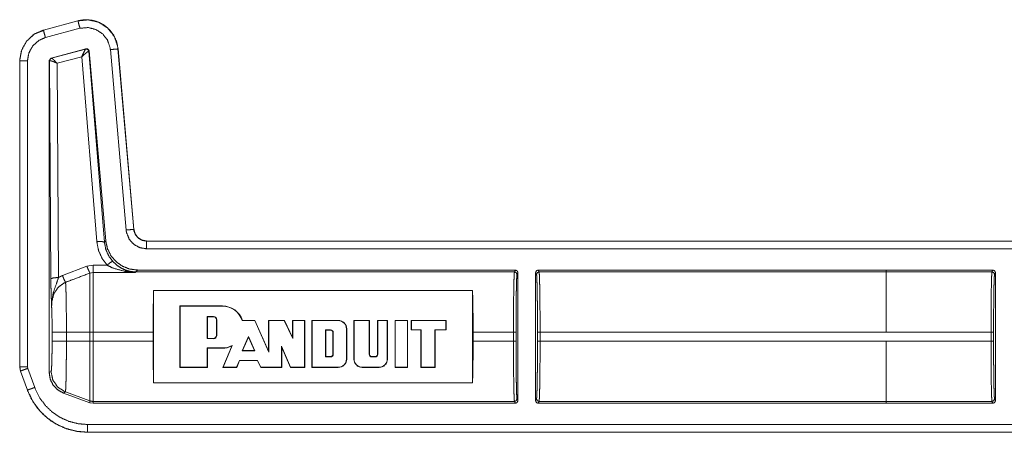
# Model space of a CAD drawing. Units: inches. Extents: x 30 to 102, y 47 to 189.
# Drawn here: x 79 to 83, y 113 to 115 of the extents above; entities that cross this region are included whole.
import ezdxf

# ---------------------------------------------------------------- set-up
doc = ezdxf.new("R2010")
doc.units = ezdxf.units.IN
doc.header["$MEASUREMENT"] = 0
doc.layers.add('1', color=7, linetype='Continuous')

msp = doc.modelspace()

# ---------------------------------------------------------------- linework, layer by layer
at = {"layer": '1', "color": 2, "linetype": 'Continuous', "lineweight": 18}
for p, q in [((78.8549, 114.5221), (78.8335, 114.5141)), ((78.9875, 114.56), (78.8526, 114.5239)), ((78.9876, 114.5597), (78.8526, 114.5235)), ((78.8526, 114.5239), (78.8526, 114.5235)), ((78.8604, 114.4946), (78.9953, 114.5307)), ((78.9876, 114.5597), (78.9875, 114.56)), ((78.8827, 114.4147), (79.0187, 114.4511)), ((78.8843, 114.4138), (79.0175, 114.4497)), ((79.0175, 114.4497), (79.0178, 114.4499)), ((79.0178, 114.4499), (79.0187, 114.4511)), ((79.114, 114.4476), (79.1756, 113.7433)), ((79.1443, 114.4502), (79.1439, 114.4502)), ((79.2055, 113.746), (79.1439, 114.4502)), ((79.2059, 113.746), (79.1443, 114.4502)), ((78.8753, 114.4051), (78.8827, 114.4147)), ((78.8827, 114.4147), (78.8839, 114.4138)), ((78.8839, 114.4138), (78.8843, 114.4138)), ((79.0025, 114.4198), (78.9066, 114.394)), ((79.0611, 113.6982), (79.0025, 114.4198)), ((79.0304, 114.4411), (79.0299, 114.4412)), ((79.0313, 114.4424), (79.0304, 114.4411)), ((79.0304, 114.4411), (79.091, 113.6956)), ((79.0313, 114.4424), (79.0961, 113.7011)), ((78.76, 114.4032), (78.76, 113.21)), ((78.7603, 114.4032), (78.76, 114.4032)), ((78.7603, 114.4032), (78.7603, 113.21)), ((78.7903, 113.21), (78.7903, 114.4032)), ((78.8753, 114.4051), (78.8753, 113.1867)), ((78.8765, 114.4041), (78.8753, 114.4051)), ((78.8771, 114.4044), (78.8765, 114.4041)), ((78.8817, 113.5529), (78.8765, 114.4041)), ((78.9066, 114.394), (78.9117, 113.5581)), ((79.2055, 113.746), (79.2059, 113.746)), ((79.091, 113.6956), (79.0961, 113.7011)), ((84.5516, 113.7004), (79.2557, 113.7004)), ((79.2557, 113.7004), (79.2557, 113.7)), ((84.4612, 113.7), (79.2557, 113.7)), ((79.2557, 113.67), (84.4364, 113.67)), ((78.9271, 113.5654), (79.0225, 113.6017)), ((79.0225, 113.6017), (79.0465, 113.6061)), ((79.0465, 113.6061), (79.101, 113.6061)), ((79.0465, 113.5776), (79.0345, 113.5753)), ((79.2128, 113.5776), (79.0465, 113.5776)), ((79.2139, 113.5798), (79.2128, 113.5776)), ((79.2206, 113.5871), (79.2139, 113.5798)), ((80.6923, 113.5798), (79.2139, 113.5798)), ((80.6959, 113.5871), (79.2206, 113.5871)), ((80.6959, 113.5871), (80.6923, 113.5798)), ((80.7023, 113.5699), (80.7059, 113.5771)), ((80.7059, 113.0771), (80.7059, 113.5771)), ((80.7749, 113.5771), (80.7749, 113.0771)), ((80.7749, 113.5771), (80.7786, 113.5699)), ((82.1447, 113.5871), (80.7849, 113.5871)), ((80.7886, 113.5798), (80.7849, 113.5871)), ((82.1447, 113.5798), (80.7886, 113.5798)), ((82.1447, 113.587), (82.1447, 113.5871)), ((82.1447, 113.5798), (82.1447, 113.587)), ((82.5611, 113.587), (82.1447, 113.587)), ((82.1447, 113.5798), (82.5574, 113.5798)), ((82.5611, 113.587), (82.5574, 113.5798)), ((82.5674, 113.5698), (82.5711, 113.577)), ((82.5711, 113.0772), (82.5711, 113.577)), ((80.5287, 113.5072), (79.2832, 113.5072)), ((79.2832, 113.147), (79.2832, 113.5072)), ((80.5287, 113.5072), (80.5287, 113.147)), ((79.3852, 113.447), (79.3852, 113.207)), ((79.5519, 113.447), (79.3852, 113.447)), ((79.3863, 113.446), (79.3852, 113.447)), ((79.3863, 113.446), (79.3863, 113.208)), ((79.5519, 113.446), (79.3863, 113.446)), ((79.5519, 113.446), (79.5519, 113.447)), ((79.492, 113.4059), (79.4931, 113.4048)), ((79.492, 113.3194), (79.492, 113.4059)), ((79.492, 113.4059), (79.5165, 113.4059)), ((79.4931, 113.3204), (79.4931, 113.4048)), ((79.4931, 113.4048), (79.5165, 113.4048)), ((79.5165, 113.4059), (79.5165, 113.4048)), ((79.5293, 113.3931), (79.5282, 113.3931)), ((79.5282, 113.3931), (79.5282, 113.3321)), ((79.5293, 113.3931), (79.5293, 113.3321)), ((79.6292, 113.3897), (79.63, 113.3907)), ((79.6779, 113.3897), (79.6292, 113.3897)), ((79.6786, 113.3907), (79.63, 113.3907)), ((79.6779, 113.3897), (79.6786, 113.3907)), ((79.7333, 113.2663), (79.6779, 113.3897)), ((79.7323, 113.2711), (79.6786, 113.3907)), ((79.7323, 113.3907), (79.7323, 113.2711)), ((79.7937, 113.3907), (79.7323, 113.3907)), ((79.7333, 113.3897), (79.7323, 113.3907)), ((79.793, 113.3897), (79.7333, 113.3897)), ((79.7333, 113.3897), (79.7333, 113.2663)), ((79.793, 113.3897), (79.7937, 113.3907)), ((79.8271, 113.3196), (79.793, 113.3897)), ((79.8261, 113.3242), (79.7937, 113.3907)), ((79.873, 113.3907), (79.8261, 113.3907)), ((79.8261, 113.3907), (79.8261, 113.3242)), ((79.8271, 113.3897), (79.8261, 113.3907)), ((79.8719, 113.3897), (79.8271, 113.3897)), ((79.8271, 113.3897), (79.8271, 113.3196)), ((79.8719, 113.3897), (79.873, 113.3907)), ((79.8719, 113.208), (79.8719, 113.3897)), ((79.873, 113.207), (79.873, 113.3907)), ((80.0043, 113.3907), (79.9011, 113.3907)), ((79.9011, 113.3907), (79.9011, 113.207)), ((79.9021, 113.3897), (79.9011, 113.3907)), ((79.9021, 113.3897), (79.9021, 113.208)), ((80.0043, 113.3897), (79.9021, 113.3897)), ((80.0043, 113.3897), (80.0043, 113.3907)), ((80.1259, 113.3907), (80.0652, 113.3907)), ((80.0652, 113.3907), (80.0652, 113.2398)), ((80.0663, 113.3897), (80.0652, 113.3907)), ((80.1249, 113.3897), (80.0663, 113.3897)), ((80.0663, 113.3897), (80.0663, 113.2398)), ((80.1249, 113.3897), (80.1259, 113.3907)), ((80.1249, 113.2586), (80.1249, 113.3897)), ((80.1259, 113.2586), (80.1259, 113.3907)), ((80.1579, 113.3907), (80.1579, 113.2586)), ((80.1963, 113.3907), (80.1579, 113.3907)), ((80.159, 113.3897), (80.1579, 113.3907)), ((80.1952, 113.3897), (80.159, 113.3897)), ((80.159, 113.3897), (80.159, 113.2586)), ((80.1952, 113.3897), (80.1963, 113.3907)), ((80.1952, 113.2398), (80.1952, 113.3897)), ((80.1963, 113.2398), (80.1963, 113.3907)), ((80.2259, 113.207), (80.2259, 113.3907)), ((80.2259, 113.3907), (80.2752, 113.3907)), ((80.227, 113.3897), (80.2259, 113.3907)), ((80.227, 113.208), (80.227, 113.3897)), ((80.227, 113.3897), (80.2741, 113.3897)), ((80.2741, 113.3897), (80.2752, 113.3907)), ((80.2741, 113.3897), (80.2741, 113.208)), ((80.2752, 113.3907), (80.2752, 113.207)), ((80.2892, 113.3532), (80.2892, 113.3907)), ((80.2892, 113.3907), (80.4252, 113.3907)), ((80.2903, 113.3897), (80.2892, 113.3907)), ((80.2903, 113.3897), (80.4242, 113.3897)), ((80.2903, 113.3543), (80.2903, 113.3897)), ((80.4242, 113.3897), (80.4252, 113.3907)), ((80.4242, 113.3897), (80.4242, 113.3543)), ((80.4252, 113.3907), (80.4252, 113.3532)), ((78.8866, 113.3092), (78.8866, 113.345)), ((78.9425, 113.345), (79.0345, 113.345)), ((78.9425, 113.345), (78.9425, 113.3092)), ((79.0345, 113.3092), (79.0345, 113.345)), ((79.2809, 113.345), (79.0465, 113.345)), ((79.0465, 113.345), (79.0465, 113.3092)), ((79.2809, 113.3092), (79.2809, 113.345)), ((79.5293, 113.3321), (79.5282, 113.3321)), ((79.9544, 113.3534), (79.9555, 113.3524)), ((79.9544, 113.3534), (79.9544, 113.2482)), ((79.9742, 113.3534), (79.9544, 113.3534)), ((79.9555, 113.3524), (79.9555, 113.2492)), ((79.9742, 113.3524), (79.9555, 113.3524)), ((79.9742, 113.3534), (79.9742, 113.3524)), ((79.9846, 113.343), (79.9836, 113.343)), ((79.9836, 113.2586), (79.9836, 113.343)), ((79.9846, 113.2586), (79.9846, 113.343)), ((80.0361, 113.3579), (80.0371, 113.3579)), ((80.0361, 113.2398), (80.0361, 113.3579)), ((80.0371, 113.2398), (80.0371, 113.3579)), ((80.2903, 113.3543), (80.2892, 113.3532)), ((80.3268, 113.3532), (80.2892, 113.3532)), ((80.3278, 113.3543), (80.2903, 113.3543)), ((80.3278, 113.3543), (80.3268, 113.3532)), ((80.3268, 113.207), (80.3268, 113.3532)), ((80.3278, 113.208), (80.3278, 113.3543)), ((80.4242, 113.3543), (80.382, 113.3543)), ((80.382, 113.3543), (80.383, 113.3532)), ((80.382, 113.3543), (80.382, 113.208)), ((80.4252, 113.3532), (80.383, 113.3532)), ((80.383, 113.3532), (80.383, 113.207)), ((80.4242, 113.3543), (80.4252, 113.3532)), ((80.5309, 113.345), (80.5309, 113.3092)), ((80.6885, 113.345), (80.5309, 113.345)), ((80.6885, 113.345), (80.6885, 113.3092)), ((80.6985, 113.3092), (80.6985, 113.345)), ((80.7823, 113.345), (80.7823, 113.3092)), ((82.1447, 113.345), (80.7924, 113.345)), ((80.7924, 113.3092), (80.7924, 113.345)), ((82.5536, 113.3449), (82.1447, 113.3449)), ((82.5536, 113.3449), (82.5536, 113.3093)), ((82.5636, 113.3093), (82.5636, 113.3449)), ((78.9425, 113.3092), (79.0345, 113.3092)), ((79.2809, 113.3092), (79.0465, 113.3092)), ((79.492, 113.3194), (79.4931, 113.3204)), ((79.5165, 113.3194), (79.492, 113.3194)), ((79.5165, 113.3204), (79.4931, 113.3204)), ((79.5165, 113.3194), (79.5165, 113.3204)), ((79.5901, 113.2926), (79.5551, 113.208)), ((79.5901, 113.2926), (79.5881, 113.2904)), ((79.6289, 113.2722), (79.6536, 113.3278)), ((79.6305, 113.2733), (79.6536, 113.3252)), ((79.6536, 113.3278), (79.6536, 113.3252)), ((79.6536, 113.3278), (79.6785, 113.2722)), ((79.6536, 113.3252), (79.6769, 113.2733)), ((79.8271, 113.3196), (79.8261, 113.3242)), ((80.6885, 113.3092), (80.5309, 113.3092)), ((82.1447, 113.3092), (80.7924, 113.3092)), ((82.1447, 113.3093), (82.5536, 113.3093)), ((82.1447, 113.3093), (82.1447, 113.3092)), ((79.492, 113.283), (79.4931, 113.2819)), ((79.492, 113.208), (79.492, 113.283)), ((79.492, 113.283), (79.5519, 113.283)), ((79.4931, 113.207), (79.4931, 113.2819)), ((79.4931, 113.2819), (79.5519, 113.2819)), ((79.5519, 113.283), (79.5519, 113.2819)), ((79.5881, 113.2904), (79.5535, 113.207)), ((79.6289, 113.2722), (79.6305, 113.2733)), ((79.6785, 113.2722), (79.6289, 113.2722)), ((79.6769, 113.2733), (79.6305, 113.2733)), ((79.6785, 113.2722), (79.6769, 113.2733)), ((79.7333, 113.2663), (79.7323, 113.2711)), ((79.7828, 113.208), (79.7828, 113.2903)), ((79.7828, 113.2903), (79.7839, 113.2852)), ((79.7828, 113.2903), (79.8183, 113.208)), ((79.7839, 113.2852), (79.8176, 113.207)), ((79.7839, 113.207), (79.7839, 113.2852)), ((79.9846, 113.2586), (79.9836, 113.2586)), ((80.1249, 113.2586), (80.1259, 113.2586)), ((80.159, 113.2586), (80.1579, 113.2586)), ((79.607, 113.208), (79.6182, 113.2346)), ((79.6077, 113.207), (79.6189, 113.2335)), ((79.6182, 113.2346), (79.6189, 113.2335)), ((79.6182, 113.2346), (79.6894, 113.2346)), ((79.6189, 113.2335), (79.6887, 113.2335)), ((79.6894, 113.2346), (79.6887, 113.2335)), ((79.6887, 113.2335), (79.7017, 113.207)), ((79.6894, 113.2346), (79.7023, 113.208)), ((79.9544, 113.2482), (79.9555, 113.2492)), ((79.9544, 113.2482), (79.9742, 113.2482)), ((79.9555, 113.2492), (79.9742, 113.2492)), ((79.9742, 113.2482), (79.9742, 113.2492)), ((80.0361, 113.2398), (80.0371, 113.2398)), ((80.0663, 113.2398), (80.0652, 113.2398)), ((80.1485, 113.2492), (80.1353, 113.2492)), ((80.1353, 113.2482), (80.1353, 113.2492)), ((80.1485, 113.2482), (80.1353, 113.2482)), ((80.1485, 113.2482), (80.1485, 113.2492)), ((80.1952, 113.2398), (80.1963, 113.2398)), ((78.76, 113.21), (78.763, 113.1929)), ((78.76, 113.21), (78.7603, 113.21)), ((78.7633, 113.1931), (78.763, 113.1929)), ((78.763, 113.1929), (78.79, 113.1184)), ((78.7633, 113.1931), (78.7903, 113.1185)), ((78.7915, 113.2033), (78.7903, 113.21)), ((78.8185, 113.1288), (78.7915, 113.2033)), ((78.8753, 113.1867), (78.8825, 113.1913)), ((79.3863, 113.208), (79.3852, 113.207)), ((79.3852, 113.207), (79.4931, 113.207)), ((79.3863, 113.208), (79.492, 113.208)), ((79.492, 113.208), (79.4931, 113.207)), ((79.5551, 113.208), (79.5535, 113.207)), ((79.5535, 113.207), (79.6077, 113.207)), ((79.5551, 113.208), (79.607, 113.208)), ((79.607, 113.208), (79.6077, 113.207)), ((79.7023, 113.208), (79.7017, 113.207)), ((79.7017, 113.207), (79.7839, 113.207)), ((79.7023, 113.208), (79.7828, 113.208)), ((79.7828, 113.208), (79.7839, 113.207)), ((79.8183, 113.208), (79.8176, 113.207)), ((79.8176, 113.207), (79.873, 113.207)), ((79.8183, 113.208), (79.8719, 113.208)), ((79.8719, 113.208), (79.873, 113.207)), ((79.9021, 113.208), (79.9011, 113.207)), ((79.9011, 113.207), (80.0043, 113.207)), ((79.9021, 113.208), (80.0043, 113.208)), ((80.0043, 113.208), (80.0043, 113.207)), ((80.0981, 113.208), (80.0981, 113.207)), ((80.0981, 113.208), (80.1635, 113.208)), ((80.0981, 113.207), (80.1635, 113.207)), ((80.1635, 113.208), (80.1635, 113.207)), ((80.227, 113.208), (80.2259, 113.207)), ((80.2752, 113.207), (80.2259, 113.207)), ((80.2741, 113.208), (80.227, 113.208)), ((80.2741, 113.208), (80.2752, 113.207)), ((80.3278, 113.208), (80.3268, 113.207)), ((80.383, 113.207), (80.3268, 113.207)), ((80.382, 113.208), (80.3278, 113.208)), ((80.382, 113.208), (80.383, 113.207)), ((79.2832, 113.147), (80.5287, 113.147)), ((78.79, 113.1184), (78.7903, 113.1185)), ((78.9384, 113.1115), (78.9312, 113.1069)), ((79.0345, 113.0692), (78.9312, 113.1069)), ((78.9384, 113.1115), (79.0345, 113.0765)), ((79.0345, 113.0692), (79.0345, 113.0765)), ((79.0465, 113.0671), (79.0345, 113.0692)), ((80.6923, 113.0744), (79.0465, 113.0744)), ((79.0465, 113.0744), (79.0465, 113.0671)), ((80.6959, 113.0671), (79.0465, 113.0671)), ((80.6923, 113.0744), (80.6959, 113.0671)), ((80.7059, 113.0771), (80.7023, 113.0844)), ((80.7786, 113.0844), (80.7749, 113.0771)), ((80.7849, 113.0671), (80.7886, 113.0744)), ((82.1447, 113.0671), (80.7849, 113.0671)), ((82.1447, 113.0744), (80.7886, 113.0744)), ((82.5574, 113.0745), (82.1447, 113.0745)), ((82.1447, 113.0672), (82.1447, 113.0745)), ((82.5611, 113.0672), (82.1447, 113.0672)), ((82.1447, 113.0671), (82.1447, 113.0672)), ((82.5574, 113.0745), (82.5611, 113.0672)), ((82.5711, 113.0772), (82.5674, 113.0845)), ((84.4364, 112.9842), (79.0248, 112.9842)), ((79.0248, 112.9542), (84.4612, 112.9542)), ((79.0248, 112.9542), (79.0248, 112.9539)), ((79.0248, 112.9539), (84.5516, 112.9539))]:
    msp.add_line(p, q, dxfattribs=at)
for centre, radius, start, end in [((79.5517, 113.3645), 0.0825, 18.553, 89.89), ((79.5517, 113.3645), 0.0815, 18.0241, 89.89), ((79.5165, 113.3931), 0.0128, 0, 90), ((79.5165, 113.3931), 0.0117, 0, 90), ((80.0043, 113.3579), 0.0328, 0, 90), ((80.0043, 113.3579), 0.0318, 0, 90), ((79.5165, 113.3321), 0.0117, 270, 0), ((79.5165, 113.3321), 0.0128, 270, 0), ((79.9742, 113.343), 0.0104, 0, 90), ((79.9742, 113.343), 0.00938, 0, 90), ((79.5517, 113.3645), 0.0815, 270.1114, 298.1311), ((79.5517, 113.3645), 0.0825, 270.11, 296.1393), ((79.9742, 113.2586), 0.00938, 270, 0), ((79.9742, 113.2586), 0.0104, 270, 0), ((80.1353, 113.2586), 0.0104, 180, 270), ((80.1353, 113.2586), 0.00938, 180, 270), ((80.1485, 113.2586), 0.00938, 270, 0), ((80.1485, 113.2586), 0.0104, 270, 0), ((80.0043, 113.2398), 0.0328, 270, 0), ((80.0043, 113.2398), 0.0318, 270, 0), ((80.0981, 113.2398), 0.0328, 180, 270), ((80.0981, 113.2398), 0.0318, 180, 270), ((80.1635, 113.2398), 0.0328, 270, 0), ((80.1635, 113.2398), 0.0318, 270, 0)]:
    msp.add_arc(centre, radius, start, end, dxfattribs=at)
for points, knots in [([(79.1443, 114.4503), (79.1385, 114.4783), (79.1271, 114.5035), (79.111, 114.5248), (79.0915, 114.5417), (79.0682, 114.5546), (79.042, 114.5623), (79.0146, 114.5642), (78.9875, 114.56)], [0, 0, 0.131489, 0.258579, 0.381434, 0.500024, 0.622379, 0.747641, 0.874122, 1, 1]), ([(79.1439, 114.4502), (79.143, 114.4576), (79.1301, 114.4973), (79.1047, 114.5305), (79.0698, 114.5535), (79.0292, 114.5636), (78.9876, 114.5597)], [0, 0, 0.03453, 0.227436, 0.420248, 0.613275, 0.806694, 1, 1]), ([(78.8526, 114.5239), (78.8148, 114.5067), (78.7858, 114.4793), (78.7668, 114.4441), (78.76, 114.4032)], [0, 0, 0.254639, 0.500016, 0.745346, 1, 1]), ([(78.8526, 114.5235), (78.8189, 114.5089), (78.7877, 114.4811), (78.7674, 114.4445), (78.7606, 114.4108), (78.7603, 114.4032)], [0, 0, 0.226378, 0.483956, 0.741668, 0.953401, 1, 1]), ([(78.8604, 114.4946), (78.8575, 114.5055), (78.8533, 114.5212), (78.8526, 114.5235)], [0, 0, 0.378842, 0.919069, 1, 1]), ([(78.9953, 114.5307), (78.9899, 114.551), (78.9882, 114.5573), (78.9876, 114.5597)], [0, 0, 0.700782, 0.918698, 1, 1]), ([(78.9953, 114.5307), (79.027, 114.5337), (79.0578, 114.526), (79.0843, 114.5086), (79.1035, 114.4834), (79.1134, 114.4532), (79.114, 114.4476)], [0, 0, 0.19334, 0.386668, 0.579604, 0.772374, 0.965452, 1, 1]), ([(78.7903, 114.4032), (78.7957, 114.4345), (78.8111, 114.4623), (78.8348, 114.4834), (78.8604, 114.4946)], [0, 0, 0.257845, 0.515742, 0.773546, 1, 1]), ([(79.0025, 114.4198), (79.0092, 114.4346), (79.0146, 114.4453), (79.0175, 114.4497)], [0, 0, 0.484573, 0.842038, 1, 1]), ([(79.0299, 114.4412), (79.0256, 114.4483), (79.0175, 114.4497)], [0, 0, 0.503314, 1, 1]), ([(79.0178, 114.4499), (79.0262, 114.4484), (79.0304, 114.4411)], [0, 0, 0.500031, 1, 1]), ([(79.0187, 114.4511), (79.027, 114.4497), (79.0313, 114.4424)], [0, 0, 0.499917, 1, 1]), ([(79.114, 114.4476), (79.135, 114.4494), (79.1415, 114.45), (79.1439, 114.4502)], [0, 0, 0.700876, 0.918711, 1, 1]), ([(78.8765, 114.4041), (78.8786, 114.4102), (78.8839, 114.4138)], [0, 0, 0.499818, 1, 1]), ([(78.8843, 114.4138), (78.8792, 114.4103), (78.8771, 114.4044)], [0, 0, 0.496361, 1, 1]), ([(78.9066, 114.3939), (78.8966, 114.4042), (78.8886, 114.4113), (78.8843, 114.4138)], [0, 0, 0.478172, 0.834251, 1, 1]), ([(79.0025, 114.4198), (79.0148, 114.4307), (79.0246, 114.4384), (79.0299, 114.4412)], [0, 0, 0.472269, 0.828789, 1, 1]), ([(78.7903, 114.4032), (78.7693, 114.4032), (78.7603, 114.4032)], [0, 0, 0.700955, 1, 1]), ([(78.9066, 114.3939), (78.8933, 114.4), (78.8828, 114.4037), (78.8771, 114.4044)], [0, 0, 0.462473, 0.818136, 1, 1]), ([(79.1756, 113.7433), (79.1869, 113.7443), (79.2031, 113.7457), (79.2055, 113.746)], [0, 0, 0.378645, 0.918965, 1, 1]), ([(79.1756, 113.7433), (79.1773, 113.7328), (79.1875, 113.7078), (79.2054, 113.6876), (79.229, 113.6745), (79.2557, 113.67)], [0, 0, 0.090302, 0.317592, 0.544977, 0.77244, 1, 1]), ([(79.2557, 113.7), (79.239, 113.7029), (79.2242, 113.7111), (79.213, 113.7237), (79.2065, 113.7393), (79.2055, 113.746)], [0, 0, 0.227604, 0.455134, 0.682562, 0.909604, 1, 1]), ([(79.2557, 113.7004), (79.2375, 113.7038), (79.2219, 113.7135), (79.2108, 113.7282), (79.2059, 113.746)], [0, 0, 0.250071, 0.500061, 0.749997, 1, 1]), ([(79.0611, 113.6982), (79.0818, 113.6984), (79.091, 113.6956)], [0, 0, 0.68093, 1, 1]), ([(79.101, 113.6061), (79.0811, 113.6336), (79.0676, 113.6647), (79.0611, 113.6982)], [0, 0, 0.332642, 0.665994, 1, 1]), ([(79.091, 113.6956), (79.0961, 113.6686), (79.107, 113.6434), (79.1231, 113.6212)], [0, 0, 0.334228, 0.667491, 1, 1]), ([(79.0961, 113.7011), (79.1026, 113.671), (79.1162, 113.6434), (79.1362, 113.6199), (79.1613, 113.6021), (79.19, 113.5909), (79.2206, 113.5871)], [0, 0, 0.166681, 0.333339, 0.499978, 0.666618, 0.833311, 1, 1]), ([(79.2557, 113.67), (79.2557, 113.6814), (79.2557, 113.6976), (79.2557, 113.7)], [0, 0, 0.378906, 0.918837, 1, 1]), ([(79.0225, 113.6017), (79.03, 113.5839), (79.0345, 113.5753)], [0, 0, 0.666242, 1, 1]), ([(79.101, 113.6061), (79.1155, 113.6176), (79.1231, 113.6212)], [0, 0, 0.68722, 1, 1]), ([(79.1708, 113.582), (79.1247, 113.5946), (79.101, 113.6061)], [0, 0, 0.64471, 1, 1]), ([(79.1231, 113.6212), (79.1421, 113.6039), (79.16, 113.5928), (79.1791, 113.5848)], [0, 0, 0.38114, 0.692918, 1, 1]), ([(78.9117, 113.5581), (78.9213, 113.5629), (78.9271, 113.5654)], [0, 0, 0.630783, 1, 1]), ([(78.9271, 113.5654), (78.9344, 113.5481), (78.9391, 113.5392)], [0, 0, 0.65222, 1, 1]), ([(79.0345, 113.5753), (78.9691, 113.5506), (78.9391, 113.5392)], [0, 0, 0.685433, 1, 1]), ([(79.0345, 113.345), (79.0345, 113.437), (79.0345, 113.5141), (79.0345, 113.5429), (79.0345, 113.5753)], [0, 0, 0.399536, 0.734057, 0.859227, 1, 1]), ([(79.0465, 113.5776), (79.0465, 113.5659), (79.0465, 113.5161), (79.0465, 113.4382), (79.0465, 113.345)], [0, 0, 0.05005, 0.264416, 0.599373, 1, 1]), ([(79.1708, 113.582), (79.1751, 113.5845), (79.1791, 113.5848)], [0, 0, 0.554928, 1, 1]), ([(79.2128, 113.5776), (79.2124, 113.5776), (79.1708, 113.582)], [0, 0, 0.011088, 1, 1]), ([(79.1791, 113.5848), (79.2125, 113.5776), (79.2128, 113.5776)], [0, 0, 0.989932, 1, 1]), ([(79.2139, 113.5798), (79.1963, 113.5811), (79.1791, 113.5848)], [0, 0, 0.49993, 1, 1]), ([(80.6923, 113.5798), (80.6916, 113.574), (80.6908, 113.5597), (80.6902, 113.5375), (80.6896, 113.5082), (80.6891, 113.473), (80.6888, 113.433), (80.6886, 113.3898), (80.6885, 113.345)], [0, 0, 0.025197, 0.086126, 0.180605, 0.30516, 0.455199, 0.625294, 0.809129, 1, 1]), ([(80.7023, 113.5699), (80.6994, 113.5769), (80.6923, 113.5798)], [0, 0, 0.499803, 1, 1]), ([(80.7059, 113.5771), (80.703, 113.5842), (80.6959, 113.5871)], [0, 0, 0.500197, 1, 1]), ([(80.6985, 113.345), (80.6986, 113.3879), (80.6988, 113.4293), (80.6991, 113.4675), (80.6996, 113.5013), (80.7002, 113.5293), (80.7008, 113.5505), (80.7016, 113.5642), (80.7023, 113.5699)], [0, 0, 0.190834, 0.374667, 0.544786, 0.694828, 0.819356, 0.913805, 0.974721, 1, 1]), ([(80.7886, 113.5798), (80.7815, 113.5769), (80.7786, 113.5699)], [0, 0, 0.500393, 1, 1]), ([(80.7786, 113.5699), (80.7793, 113.5642), (80.78, 113.5505), (80.7807, 113.5293), (80.7813, 113.5013), (80.7817, 113.4675), (80.7821, 113.4293), (80.7823, 113.3879), (80.7824, 113.345)], [0, 0, 0.025282, 0.086197, 0.180646, 0.305174, 0.455215, 0.625334, 0.809166, 1, 1]), ([(80.7924, 113.345), (80.7923, 113.3898), (80.7921, 113.433), (80.7917, 113.473), (80.7913, 113.5082), (80.7907, 113.5375), (80.79, 113.5597), (80.7893, 113.574), (80.7886, 113.5798)], [0, 0, 0.190871, 0.374706, 0.544801, 0.69484, 0.819396, 0.913875, 0.974803, 1, 1]), ([(82.1447, 113.345), (82.1447, 113.3898), (82.1447, 113.4729), (82.1447, 113.5374), (82.1447, 113.5596), (82.1447, 113.5798)], [0, 0, 0.190938, 0.544976, 0.819654, 0.914097, 1, 1]), ([(82.5574, 113.5798), (82.5567, 113.5739), (82.556, 113.5596), (82.5553, 113.5374), (82.5547, 113.5082), (82.5543, 113.4729), (82.5539, 113.433), (82.5537, 113.3898), (82.5536, 113.3449)], [0, 0, 0.025249, 0.086178, 0.180602, 0.305158, 0.455253, 0.625293, 0.809183, 1, 1]), ([(82.5711, 113.577), (82.5681, 113.5841), (82.5611, 113.587)], [0, 0, 0.500197, 1, 1]), ([(82.5636, 113.3449), (82.5637, 113.3879), (82.5639, 113.4292), (82.5643, 113.4675), (82.5647, 113.5012), (82.5653, 113.5292), (82.566, 113.5505), (82.5667, 113.5642), (82.5674, 113.5698)], [0, 0, 0.190844, 0.374687, 0.544758, 0.694808, 0.819401, 0.913855, 0.974773, 1, 1]), ([(78.9117, 113.5581), (78.8909, 113.5565), (78.8817, 113.5529)], [0, 0, 0.680187, 1, 1]), ([(78.8846, 113.4451), (78.8846, 113.4454), (78.8832, 113.4838), (78.8826, 113.5018), (78.8821, 113.5219), (78.8817, 113.5529)], [0, 0, 0.003382, 0.359402, 0.52615, 0.71255, 1, 1]), ([(78.9117, 113.5581), (78.9041, 113.5359), (78.8906, 113.4976), (78.8849, 113.4622), (78.8846, 113.451), (78.8846, 113.4466), (78.8846, 113.4451)], [0, 0, 0.200082, 0.547458, 0.853426, 0.94982, 0.98687, 1, 1]), ([(78.9391, 113.5392), (78.935, 113.5375), (78.9109, 113.5206), (78.8937, 113.4952), (78.8856, 113.4648), (78.8846, 113.4451)], [0, 0, 0.038559, 0.292963, 0.557632, 0.829268, 1, 1]), ([(78.9391, 113.5392), (78.9398, 113.5298), (78.9404, 113.5153), (78.941, 113.496), (78.9415, 113.4724), (78.9419, 113.4452), (78.9422, 113.4151), (78.9424, 113.3831), (78.9424, 113.345)], [0, 0, 0.048384, 0.123049, 0.22242, 0.344026, 0.484185, 0.638947, 0.803959, 1, 1]), ([(79.2809, 113.345), (79.2811, 113.3895), (79.2815, 113.4324), (79.2822, 113.4721), (79.2832, 113.5072)], [0, 0, 0.27426, 0.538582, 0.783432, 1, 1]), ([(80.5287, 113.5072), (80.5296, 113.4721), (80.5303, 113.4324), (80.5308, 113.3895), (80.5309, 113.345)], [0, 0, 0.216568, 0.461418, 0.72574, 1, 1]), ([(78.8866, 113.345), (78.8864, 113.3745), (78.8861, 113.4022), (78.8854, 113.4262), (78.8846, 113.4451)], [0, 0, 0.295223, 0.571613, 0.81164, 1, 1]), ([(78.8866, 113.345), (78.8943, 113.345), (78.9424, 113.345)], [0, 0, 0.137831, 1, 1]), ([(78.8825, 113.1913), (78.8836, 113.1958), (78.8846, 113.2079), (78.8854, 113.2267), (78.886, 113.251), (78.8864, 113.2791), (78.8866, 113.3092)], [0, 0, 0.039684, 0.142393, 0.301567, 0.507051, 0.745106, 1, 1]), ([(78.8866, 113.3092), (78.8943, 113.3092), (78.9424, 113.3092)], [0, 0, 0.137831, 1, 1]), ([(78.9424, 113.3092), (78.9424, 113.276), (78.9422, 113.2438), (78.9419, 113.2134), (78.9415, 113.1857), (78.9411, 113.1615), (78.9405, 113.1415), (78.9399, 113.1263), (78.9392, 113.1162), (78.9384, 113.1114)], [0, 0, 0.167763, 0.330858, 0.484417, 0.62443, 0.74656, 0.847652, 0.924623, 0.975589, 1, 1]), ([(79.0345, 113.0765), (79.0345, 113.0965), (79.0345, 113.1475), (79.0345, 113.222), (79.0345, 113.3092)], [0, 0, 0.085874, 0.304895, 0.625175, 1, 1]), ([(79.0465, 113.3092), (79.0465, 113.2644), (79.0465, 113.1813), (79.0465, 113.1167), (79.0465, 113.0803), (79.0465, 113.0744)], [0, 0, 0.190941, 0.544991, 0.819649, 0.974996, 1, 1]), ([(79.2832, 113.147), (79.2822, 113.1821), (79.2815, 113.2219), (79.2811, 113.2647), (79.2809, 113.3092)], [0, 0, 0.216568, 0.461418, 0.72574, 1, 1]), ([(80.5309, 113.3092), (80.5308, 113.2647), (80.5303, 113.2219), (80.5296, 113.1821), (80.5287, 113.147)], [0, 0, 0.27426, 0.538582, 0.783432, 1, 1]), ([(80.6885, 113.3092), (80.6886, 113.2644), (80.6888, 113.2212), (80.6891, 113.1813), (80.6896, 113.146), (80.6902, 113.1167), (80.6908, 113.0946), (80.6916, 113.0803), (80.6923, 113.0744)], [0, 0, 0.190871, 0.374706, 0.544801, 0.69484, 0.819395, 0.913874, 0.974803, 1, 1]), ([(80.7023, 113.0844), (80.7016, 113.09), (80.7008, 113.1037), (80.7002, 113.1249), (80.6996, 113.1529), (80.6991, 113.1867), (80.6988, 113.225), (80.6986, 113.2663), (80.6985, 113.3092)], [0, 0, 0.025279, 0.086195, 0.180644, 0.305172, 0.455272, 0.625333, 0.809166, 1, 1]), ([(80.7824, 113.3092), (80.7823, 113.2663), (80.7821, 113.225), (80.7817, 113.1867), (80.7813, 113.1529), (80.7807, 113.1249), (80.78, 113.1037), (80.7793, 113.09), (80.7786, 113.0844)], [0, 0, 0.190834, 0.374666, 0.544727, 0.694826, 0.819354, 0.913803, 0.974718, 1, 1]), ([(80.7886, 113.0744), (80.7893, 113.0803), (80.79, 113.0946), (80.7907, 113.1167), (80.7913, 113.146), (80.7917, 113.1813), (80.7921, 113.2212), (80.7923, 113.2644), (80.7924, 113.3092)], [0, 0, 0.025197, 0.086125, 0.180604, 0.30516, 0.455199, 0.625294, 0.809129, 1, 1]), ([(82.1447, 113.0745), (82.1447, 113.0803), (82.1447, 113.1168), (82.1447, 113.1813), (82.1447, 113.2644), (82.1447, 113.3092)], [0, 0, 0.025067, 0.180346, 0.455024, 0.809062, 1, 1]), ([(82.5536, 113.3093), (82.5537, 113.2645), (82.5539, 113.2213), (82.5543, 113.1813), (82.5547, 113.1461), (82.5553, 113.1168), (82.556, 113.0946), (82.5567, 113.0803), (82.5574, 113.0745)], [0, 0, 0.190817, 0.374707, 0.544747, 0.694842, 0.819398, 0.913822, 0.974751, 1, 1]), ([(82.5674, 113.0845), (82.5667, 113.0901), (82.566, 113.1038), (82.5653, 113.125), (82.5647, 113.153), (82.5643, 113.1868), (82.5639, 113.225), (82.5637, 113.2664), (82.5636, 113.3093)], [0, 0, 0.025227, 0.086145, 0.180599, 0.305192, 0.455242, 0.625313, 0.809156, 1, 1]), ([(78.7603, 113.21), (78.7627, 113.195), (78.7633, 113.1931)], [0, 0, 0.882394, 1, 1]), ([(78.7903, 113.21), (78.7755, 113.21), (78.7603, 113.21)], [0, 0, 0.495116, 1, 1]), ([(78.7915, 113.2033), (78.7808, 113.1995), (78.7717, 113.1961), (78.7633, 113.1931)], [0, 0, 0.378573, 0.700878, 1, 1]), ([(78.9312, 113.1069), (78.9085, 113.1193), (78.8907, 113.138), (78.8792, 113.1611), (78.8753, 113.1867)], [0, 0, 0.249952, 0.499981, 0.749955, 1, 1]), ([(78.8825, 113.1913), (78.8895, 113.1576), (78.9092, 113.1295), (78.9384, 113.1114)], [0, 0, 0.333328, 0.666643, 1, 1]), ([(78.79, 113.1184), (78.8059, 113.0833), (78.8268, 113.0513), (78.8523, 113.023), (78.8814, 112.9991), (78.9129, 112.9803), (78.9477, 112.9661), (78.9853, 112.957), (79.0249, 112.9539)], [0, 0, 0.126249, 0.251666, 0.376229, 0.499946, 0.619943, 0.743292, 0.869981, 1, 1]), ([(78.8185, 113.1288), (78.8079, 113.1249), (78.7988, 113.1216), (78.7926, 113.1194), (78.7903, 113.1185)], [0, 0, 0.378776, 0.7012, 0.918912, 1, 1]), ([(78.7903, 113.1185), (78.8132, 113.0716), (78.8384, 113.038), (78.8688, 113.009), (78.9038, 112.9855), (78.9423, 112.9683), (78.983, 112.9578), (79.0249, 112.9542)], [0, 0, 0.171363, 0.309353, 0.447312, 0.585653, 0.723975, 0.862, 1, 1]), ([(79.0249, 112.9842), (78.988, 112.9874), (78.9522, 112.9966), (78.9184, 113.0118), (78.8876, 113.0324), (78.8608, 113.0579), (78.8386, 113.0875), (78.8185, 113.1288)], [0, 0, 0.138037, 0.276105, 0.41441, 0.552751, 0.690696, 0.828664, 1, 1]), ([(79.0345, 113.0765), (79.0404, 113.0749), (79.0465, 113.0744)], [0, 0, 0.500054, 1, 1]), ([(80.7023, 113.0844), (80.6994, 113.0773), (80.6923, 113.0744)], [0, 0, 0.499803, 1, 1]), ([(80.6959, 113.0671), (80.703, 113.07), (80.7059, 113.0771)], [0, 0, 0.499248, 1, 1]), ([(80.7749, 113.0771), (80.7779, 113.07), (80.7849, 113.0671)], [0, 0, 0.500555, 1, 1]), ([(80.7886, 113.0744), (80.7815, 113.0773), (80.7786, 113.0844)], [0, 0, 0.500393, 1, 1]), ([(82.5611, 113.0672), (82.5681, 113.0701), (82.5711, 113.0772)], [0, 0, 0.499803, 1, 1]), ([(79.0249, 112.9842), (79.0249, 112.9694), (79.0249, 112.9542)], [0, 0, 0.495226, 1, 1])]:
    msp.add_open_spline(points, degree=1, knots=knots, dxfattribs=at)
for points in [[(79.0465, 113.6061), (79.0465, 113.5776)], [(80.7849, 113.5871), (80.7779, 113.5842), (80.7749, 113.5771)], [(82.5574, 113.5798), (82.5645, 113.5769), (82.5674, 113.5698)], [(79.0345, 113.345), (79.0465, 113.345)], [(80.6985, 113.345), (80.6885, 113.345)], [(80.7924, 113.345), (80.7824, 113.345)], [(82.1447, 113.3449), (82.1447, 113.345)], [(82.5536, 113.3449), (82.5636, 113.3449)], [(79.0345, 113.3092), (79.0465, 113.3092)], [(80.6985, 113.3092), (80.6885, 113.3092)], [(80.7924, 113.3092), (80.7824, 113.3092)], [(82.5536, 113.3093), (82.5636, 113.3093)], [(82.5574, 113.0745), (82.5645, 113.0774), (82.5674, 113.0845)]]:
    msp.add_open_spline(points, degree=1, dxfattribs=at)

doc.saveas('drawing.dxf')
